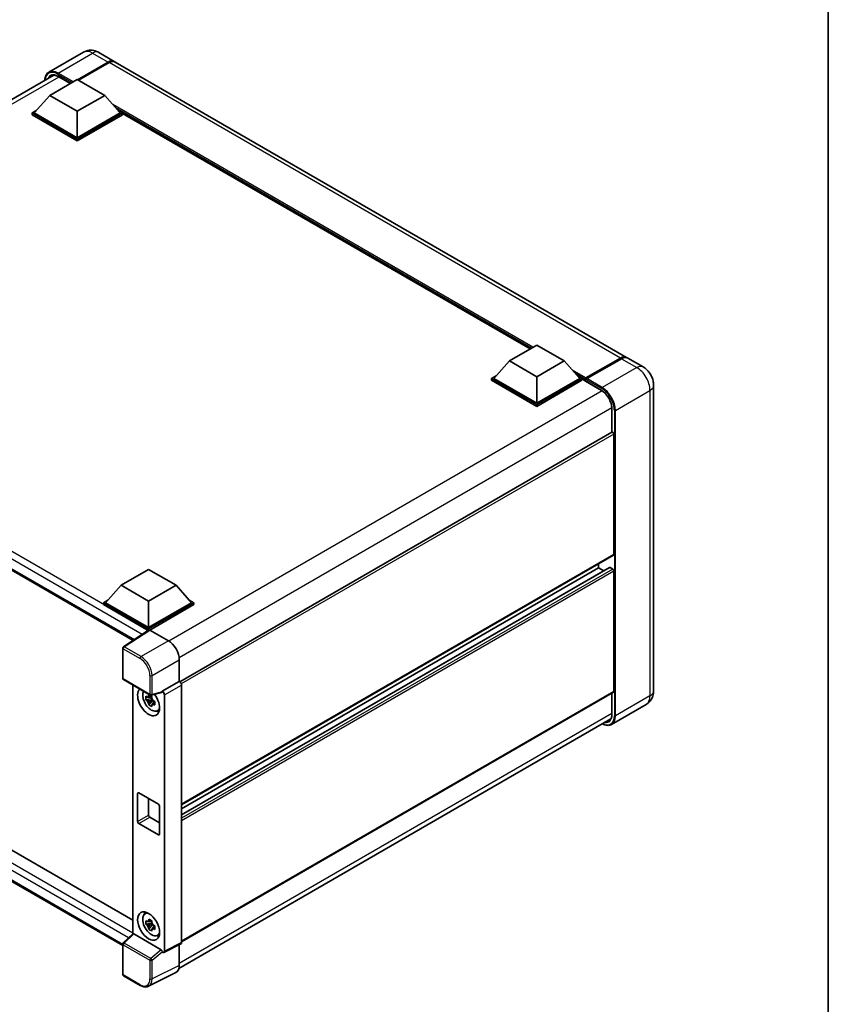
# Model space of a CAD drawing. Units: millimetres. Extents: x 0 to 7890, y 0 to 984.
# Drawn here: x 950 to 1173, y 183 to 455 of the extents above; entities that cross this region are included whole.
import ezdxf

# ---------------------------------------------------------------- set-up
doc = ezdxf.new("R2010")
doc.units = ezdxf.units.MM
doc.header["$LTSCALE"] = 3
for name, color, linetype, lineweight in [('Border (ISO)', 7, 'Continuous', 35), ('Visible (ISO)', 7, 'Continuous', 35), ('Visible Narrow (ISO)', 7, 'Continuous', 25)]:
    doc.layers.add(name, color=color, linetype=linetype, lineweight=lineweight)

# ---------------------------------------------------------------- blocks, each defined once
blk = doc.blocks.new('図面枠 tk図枠')
at = {"layer": 'Border (ISO)'}
blk.add_line((405.5, 289), (405.5, 8), dxfattribs=at)

msp = doc.modelspace()

# ---------------------------------------------------------------- linework, layer by layer
at = {"layer": 'Visible (ISO)'}
for p, q in [((967.2257, 445.8535), (957.6797, 440.3421)), ((971.5114, 445.7686), (975.754, 443.3191)), ((965.5848, 438.2678), (974.0397, 443.1493)), ((965.706, 438.1978), (974.0397, 443.0093)), ((974.3428, 442.9743), (965.8878, 438.0928)), ((1117.2764, 361.6111), (976.0571, 443.1441)), ((839.621, 370.5213), (959.0925, 439.4982)), ((957.9783, 433.9112), (965.5545, 438.2853)), ((960.2955, 439.1145), (963.6431, 437.1818)), ((965.5545, 438.2853), (973.1306, 433.9112)), ((957.9783, 433.9112), (953.6751, 429.0822)), ((965.5545, 429.5371), (957.9783, 433.9112)), ((973.1306, 433.9112), (965.5545, 429.5371)), ((973.1306, 433.9112), (977.4339, 429.0822)), ((953.069, 429.0822), (954.3173, 429.803)), ((965.5545, 429.5371), (965.5545, 422.2236)), ((976.7916, 429.803), (978.04, 429.0822)), ((953.069, 428.5923), (953.069, 429.0822)), ((965.5545, 421.8737), (953.069, 429.0822)), ((965.5545, 421.3838), (953.069, 428.5923)), ((965.5545, 422.2236), (953.6751, 429.0822)), ((977.4339, 429.0822), (965.5545, 422.2236)), ((978.04, 429.0822), (965.5545, 421.8737)), ((978.04, 428.5923), (965.5545, 421.3838)), ((978.04, 428.5923), (978.04, 429.0822)), ((1090.6475, 363.9583), (978.04, 428.9723)), ((965.5545, 421.3838), (965.5545, 421.8737)), ((1084.8939, 360.6365), (1092.47, 365.0106)), ((1092.47, 365.0106), (1100.0462, 360.6365)), ((845.3601, 361.815), (980.9748, 283.5178)), ((1106.0465, 355.9475), (1115.5621, 361.4413)), ((1121.8221, 358.9867), (1117.5795, 361.4362)), ((1084.8939, 360.6365), (1080.5906, 355.8075)), ((1092.47, 356.2624), (1084.8939, 360.6365)), ((1100.0462, 360.6365), (1092.47, 356.2624)), ((1100.0462, 360.6365), (1104.3494, 355.8075)), ((1105.909, 355.6256), (1115.6065, 361.2245)), ((1115.8652, 361.2663), (1106.3192, 355.755)), ((1079.9845, 355.8075), (1081.2329, 356.5282)), ((1092.47, 356.2624), (1092.47, 348.9489)), ((1103.7072, 356.5282), (1104.9555, 355.8075)), ((1079.9845, 355.3176), (1079.9845, 355.8075)), ((1092.47, 348.599), (1079.9845, 355.8075)), ((1092.47, 348.1091), (1079.9845, 355.3176)), ((1092.47, 348.9489), (1080.5906, 355.8075)), ((1104.3494, 355.8075), (1092.47, 348.9489)), ((1104.9555, 355.8075), (1092.47, 348.599)), ((1104.9555, 355.3176), (1092.47, 348.1091)), ((1104.9555, 355.3176), (1104.9555, 355.8075)), ((1105.8647, 355.1726), (1104.9555, 355.6975)), ((1105.8647, 355.3176), (1105.8647, 355.6325)), ((1105.8647, 355.1426), (1105.8647, 355.5275)), ((1105.909, 355.0445), (1110.3032, 352.5076)), ((1106.1708, 355.5293), (1106.0192, 355.6168)), ((1124.7486, 353.9179), (1124.7486, 269.5854)), ((1092.47, 348.1091), (1092.47, 348.599)), ((1113.2265, 347.4442), (1113.2265, 340.9918)), ((1113.2265, 340.9918), (993.8947, 272.0955)), ((1113.7438, 307.2026), (1113.7438, 340.4457)), ((1113.6551, 307.0064), (994.3438, 238.122)), ((1109.5012, 303.5284), (1109.5012, 304.6082)), ((977.6763, 298.7344), (985.2524, 303.1085)), ((985.2524, 303.1085), (992.8286, 298.7344)), ((1112.5849, 303.6111), (994.3438, 235.3446)), ((1109.5012, 303.5284), (994.3438, 237.0422)), ((1110.9714, 302.6795), (1109.5012, 303.5284)), ((1113.4408, 303.1784), (1112.7135, 303.5984)), ((1113.7438, 269.4105), (1113.7438, 302.6536)), ((977.6763, 298.7344), (973.373, 293.9054)), ((985.2524, 294.3603), (977.6763, 298.7344)), ((992.8286, 298.7344), (985.2524, 294.3603)), ((992.8286, 298.7344), (997.1318, 293.9054)), ((972.767, 293.9054), (974.0153, 294.6261)), ((972.767, 293.4155), (972.767, 293.9054)), ((985.2524, 286.6969), (972.767, 293.9054)), ((985.2524, 287.0468), (973.373, 293.9054)), ((985.2524, 294.3603), (985.2524, 287.0468)), ((997.1318, 293.9054), (985.2524, 287.0468)), ((997.7379, 293.9054), (985.2524, 286.6969)), ((996.4896, 294.6261), (997.7379, 293.9054)), ((997.7379, 293.4155), (997.7379, 293.9054)), ((985.141, 286.2713), (972.767, 293.4155)), ((997.7379, 293.4155), (985.5555, 286.3819)), ((985.3338, 286.3988), (978.3003, 281.7502)), ((985.141, 286.2713), (985.1009, 286.2945)), ((985.1009, 286.2449), (985.1009, 286.2945)), ((985.2524, 286.345), (985.2524, 286.6969)), ((985.5553, 286.3821), (990.7091, 283.4065)), ((849.0334, 282.4453), (980.8655, 206.332)), ((978.108, 273.0563), (978.108, 281.3927)), ((993.7377, 278.1608), (993.7377, 272.2099)), ((978.108, 199.2659), (845.3601, 275.9079)), ((978.3223, 272.6851), (985.6931, 268.4296)), ((993.7377, 272.2099), (989.0333, 269.4938)), ((993.7377, 272.2099), (993.7381, 272.2097)), ((980.8655, 271.2168), (980.8655, 202.4247)), ((988.9048, 269.1156), (986.0123, 268.3852)), ((989.0333, 269.3353), (989.0333, 269.4938)), ((989.0333, 269.4938), (989.0337, 269.4936)), ((994.3438, 271.1605), (994.3438, 200.1245)), ((1113.6551, 269.2143), (994.3438, 200.3299)), ((986.1454, 267.4346), (984.518, 267.0926)), ((985.3022, 265.7342), (986.4121, 266.9726)), ((986.084, 268.0943), (985.6514, 267.8445)), ((985.6514, 266.8414), (986.3424, 267.2403)), ((986.1454, 267.8743), (986.1454, 268.0608)), ((986.1454, 267.4346), (986.1454, 267.5286)), ((986.2645, 267.3658), (986.1454, 267.4346)), ((986.4121, 266.9726), (986.4121, 267.1102)), ((986.4121, 266.9726), (986.4935, 266.9256)), ((986.9527, 266.5896), (986.5201, 266.3398)), ((986.7929, 266.7527), (986.9544, 266.6595)), ((989.6394, 268.4444), (989.6394, 197.775)), ((1113.2265, 268.9669), (1113.2265, 263.1118)), ((987.6458, 264.0402), (988.2406, 264.3035)), ((1122.6792, 265.8315), (1113.1333, 260.3201)), ((993.6373, 192.9886), (1112.9573, 261.8781)), ((982.222, 233.543), (982.222, 241.2413)), ((982.525, 241.4163), (987.9799, 238.267)), ((985.2524, 239.8416), (985.2524, 235.2926)), ((988.2829, 237.7421), (988.2829, 230.0437)), ((985.5555, 234.7677), (988.2829, 233.193)), ((987.9799, 229.8687), (982.525, 233.0181)), ((984.2227, 208.0321), (984.7481, 208.4156)), ((986.1454, 205.4975), (984.518, 205.1555)), ((985.3022, 203.7971), (986.4121, 205.0355)), ((986.084, 206.1572), (985.6514, 205.9074)), ((985.6514, 204.9043), (986.3424, 205.3032)), ((986.1454, 205.9372), (986.1454, 206.1237)), ((986.1454, 205.4975), (986.1454, 205.5915)), ((986.2645, 205.4287), (986.1454, 205.4975)), ((986.4121, 205.0355), (986.4121, 205.1731)), ((986.4121, 205.0355), (986.4935, 204.9885)), ((986.9527, 204.6525), (986.5201, 204.4027)), ((986.7929, 204.8156), (986.9544, 204.7224)), ((978.2454, 199.9994), (980.9305, 202.4849)), ((988.7327, 198.1156), (981.1661, 202.4842)), ((987.6458, 202.1031), (988.2406, 202.3664)), ((978.108, 191.3485), (978.108, 199.6849)), ((994.1512, 199.7241), (989.4468, 197.3746)), ((993.7377, 199.5176), (993.7377, 193.8241)), ((989.0333, 197.4255), (989.0333, 197.5839)), ((989.0337, 197.4253), (989.0333, 197.4255)), ((982.9674, 188.2955), (978.3223, 190.9774)), ((992.7749, 191.8221), (985.2323, 188.0552))]:
    msp.add_line(p, q, dxfattribs=at)
for centre, start, end in [((978.5366, 281.3927), 123.461292, 180), ((978.5366, 273.0563), 180, 240), ((985.9074, 268.8007), 240, 284.173003), ((978.5366, 199.6849), 132.789481, 180), ((978.5366, 191.3485), 180, 240)]:
    msp.add_arc(centre, 0.4286, start, end, dxfattribs=at)
for centre, major_axis, ratio, start_param, end_param in [((974.0397, 440.3499), (1.7143, 2.9692), 0.57735027, 6.19468146, 7.06858347), ((974.0397, 440.3499), (1.6286, 2.8208), 0.57735027, 0.1985475, 0.78539816), ((974.3428, 440.1749), (1.7143, 2.9692), 0.57735027, 0, 0.78539816), ((1115.5621, 358.6419), (1.7143, 2.9692), 0.57735027, 6.19468146, 7.06858347), ((1115.8652, 358.4669), (1.7143, 2.9692), 0.57735027, 0, 0.78539816), ((1106.0465, 355.7375), (0.1286, 0.2227), 0.57735027, 0.78539816, 2.35619449), ((1106.0162, 355.4401), (-0.1071, 0.1856), 0.57735027, 6.14128825, 7.06858347), ((1106.0162, 355.2301), (-0.1071, -0.1856), 0.57735027, 5.49778714, 6.28318531), ((1106.3192, 355.58), (-0.1071, -0.1856), 0.57735027, 3.92699082, 5.29642922), ((1113.4408, 340.6206), (-0.2143, 0.3712), 0.57735027, 3.92699082, 6.28318531), ((1113.4408, 307.3776), (0.2143, -0.3712), 0.57735027, 0, 0.78539816), ((1112.7135, 303.3884), (-0.1286, 0.2227), 0.57735027, 5.49778714, 6.28318531), ((1113.4408, 302.8285), (-0.2143, 0.3712), 0.57735027, 3.92699082, 5.49778714), ((985.1009, 285.2447), (0.6429, 1.1135), 0.57735027, 0.78539816, 1.17435442), ((985.5557, 286.0317), (-0.2145, 0.3716), 0.5766475, 5.49839613, 6.31804944), ((990.7054, 279.9072), (-2.1429, 3.7115), 0.5780539, 3.9275998, 5.49717816), ((993.7374, 271.5098), (-0.4286, 0.7423), 0.5780539, 3.9275998, 5.49717816), ((985.2524, 266.6111), (2.1429, -3.7115), 0.57735027, 3.29297256, 8.06771222), ((986.0404, 267.066), (-1.7148, 2.9702), 0.57735027, 0.35706869, 3.53279276), ((988.7301, 269.5135), (-0.2087, 0.3847), 0.5718249, 2.9967698, 3.95327169), ((989.0329, 268.7937), (0.4286, -0.7423), 0.5780539, 0.78600715, 2.3555855), ((1113.4408, 269.5854), (0.2143, -0.3712), 0.57735027, 0, 0.78539816), ((985.6715, 266.853), (-0.6709, 1.1621), 0.57735027, 5.97330265, 6.59306797), ((985.6715, 266.853), (-0.6709, 1.1621), 0.57735027, 1.26091366, 1.88067899), ((985.6715, 266.853), (0.6709, -1.1621), 0.57735027, 1.26091366, 1.88067899), ((985.6715, 266.853), (0.6709, -1.1621), 0.57735027, 5.97330265, 6.59306797), ((987.0707, 267.6608), (2.1429, -3.7115), 0.57735027, 5.62163033, 5.84503628), ((982.525, 241.0664), (-0.2143, 0.3712), 0.57735027, 5.49778714, 7.06858347), ((987.9799, 237.917), (0.2143, -0.3712), 0.57735027, 0.78539816, 2.35619449), ((985.5555, 235.1176), (0.2143, -0.3712), 0.57735027, 3.92699082, 5.49778714), ((982.525, 233.368), (-0.2143, 0.3712), 0.57735027, 0.78539816, 2.35619449), ((987.9799, 230.2186), (0.2143, -0.3712), 0.57735027, 5.49778714, 7.06858347), ((986.0404, 205.1289), (-1.7148, 2.9702), 0.57735027, 5.8919852, 9.81597807), ((987.0707, 205.7237), (2.1429, -3.7115), 0.57735027, 3.57974168, 3.80314763), ((985.6715, 204.9159), (-0.6709, 1.1621), 0.57735027, 5.97330265, 6.59306797), ((985.6715, 204.9159), (-0.6709, 1.1621), 0.57735027, 1.26091366, 1.88067899), ((985.6715, 204.9159), (0.6709, -1.1621), 0.57735027, 1.26091366, 1.88067899), ((985.6715, 204.9159), (0.6709, -1.1621), 0.57735027, 5.97330265, 6.59306797), ((981.1687, 202.1214), (0.2087, -0.3847), 0.5718249, 2.39113693, 3.28641551), ((987.0707, 205.7237), (2.1429, -3.7115), 0.57735027, 5.62163033, 5.84503628), ((993.7374, 200.4755), (0.4291, -0.7432), 0.5766475, 6.24832118, 7.06797448), ((988.7301, 197.7559), (0.2066, -0.3816), 0.58179756, 0.82141755, 2.38355232), ((989.0329, 198.126), (0.4291, -0.7432), 0.5766475, 5.49839613, 7.06797448), ((990.7054, 195.5791), (2.1455, -3.7161), 0.5766475, 6.24832118, 7.06797448)]:
    msp.add_ellipse(centre, major_axis=major_axis, ratio=ratio, start_param=start_param, end_param=end_param, dxfattribs=at)
msp.add_ellipse((985.2524, 204.674), major_axis=(-2.1429, 3.7115), ratio=0.57735027, dxfattribs=at)
for points, knots in [([(971.5114, 445.7686), (971.3133, 445.883), (971.0993, 445.9888), (970.6318, 446.1732), (970.3781, 446.2519), (969.8257, 446.3635), (969.5267, 446.3964), (968.8915, 446.3894), (968.5551, 446.3488), (967.8788, 446.1719), (967.5398, 446.0349), (967.2257, 445.8535)], [3.141592654, 3.141592654, 3.141592654, 3.141592654, 3.298672286, 3.298672286, 3.455751919, 3.455751919, 3.612831552, 3.612831552, 3.769911184, 3.769911184, 3.926990817, 3.926990817, 3.926990817, 3.926990817]), ([(956.5537, 438.0324), (956.5585, 438.206), (956.5729, 438.3745), (956.6273, 438.7397), (956.6728, 438.9328), (956.7944, 439.2946), (956.8704, 439.4632), (957.0528, 439.7711), (957.159, 439.9104), (957.3996, 440.1538), (957.5339, 440.2579), (957.6797, 440.3421)], [1.602386081, 1.602386081, 1.602386081, 1.602386081, 1.727875959, 1.727875959, 1.884955592, 1.884955592, 2.042035225, 2.042035225, 2.199114858, 2.199114858, 2.35619449, 2.35619449, 2.35619449, 2.35619449]), ([(958.367, 439.3268), (958.4623, 439.3818), (958.5652, 439.424), (958.7861, 439.4818), (958.9042, 439.4974), (959.1543, 439.5001), (959.2863, 439.4872), (959.5612, 439.4317), (959.704, 439.389), (959.996, 439.2738), (960.1453, 439.2013), (960.2955, 439.1145)], [2.35619449, 2.35619449, 2.35619449, 2.35619449, 2.513274123, 2.513274123, 2.670353756, 2.670353756, 2.827433388, 2.827433388, 2.984513021, 2.984513021, 3.141592654, 3.141592654, 3.141592654, 3.141592654]), ([(1115.6065, 361.2245), (1115.7276, 361.2944), (1115.8496, 361.3539), (1116.0936, 361.4501), (1116.2154, 361.4868), (1116.3944, 361.523), (1116.4524, 361.5319), (1116.51, 361.5378)], [1.570796327, 1.570796327, 1.570796327, 1.570796327, 1.727875959, 1.727875959, 1.884955592, 1.884955592, 1.96090463, 1.96090463, 1.96090463, 1.96090463]), ([(1124.7486, 353.9179), (1124.7486, 354.3754), (1124.6888, 354.7957), (1124.4972, 355.5869), (1124.3644, 355.958), (1124.0386, 356.664), (1123.8453, 356.9987), (1123.3969, 357.6339), (1123.1419, 357.9345), (1122.5524, 358.496), (1122.2183, 358.7579), (1121.8221, 358.9867)], [4.71238898, 4.71238898, 4.71238898, 4.71238898, 5.02654825, 5.02654825, 5.34070751, 5.34070751, 5.65486678, 5.65486678, 5.96902604, 5.96902604, 6.28318531, 6.28318531, 6.28318531, 6.28318531]), ([(1105.9253, 355.6325), (1105.9333, 355.6348), (1105.9423, 355.6361), (1105.9734, 355.6361), (1105.9975, 355.6293), (1106.0192, 355.6168)], [0.0412271589, 0.0412271589, 0.0412271589, 0.0412271589, 0.0460164086, 0.0460164086, 0.0567710401, 0.0567710401, 0.0567710401, 0.0567710401]), ([(1110.3032, 352.5076), (1110.6008, 352.3358), (1110.9021, 352.1077), (1111.48, 351.5595), (1111.7564, 351.2391), (1112.2545, 350.5378), (1112.476, 350.1568), (1112.8401, 349.3745), (1112.9826, 348.9733), (1113.1745, 348.1943), (1113.2241, 347.8164), (1113.2265, 347.4613), (1113.2265, 347.4527), (1113.2265, 347.4442)], [0, 0, 0, 0, 0.31107929, 0.31107929, 0.6234698, 0.6234698, 0.93705488, 0.93705488, 1.25066041, 1.25066041, 1.56309811, 1.56309811, 1.57079633, 1.57079633, 1.57079633, 1.57079633]), ([(1122.6792, 265.8315), (1122.9934, 266.0128), (1123.2816, 266.2379), (1123.7729, 266.7351), (1123.9762, 267.0061), (1124.2999, 267.5527), (1124.421, 267.8282), (1124.6004, 268.3623), (1124.6592, 268.6214), (1124.7332, 269.1185), (1124.7486, 269.3567), (1124.7486, 269.5854)], [3.926990817, 3.926990817, 3.926990817, 3.926990817, 4.08407045, 4.08407045, 4.241150082, 4.241150082, 4.398229715, 4.398229715, 4.555309348, 4.555309348, 4.71238898, 4.71238898, 4.71238898, 4.71238898]), ([(984.518, 267.0926), (984.504, 267.2624), (984.4975, 267.4315), (984.4975, 267.7483), (984.504, 267.9201), (984.518, 268.0957)], [4.331071921, 4.331071921, 4.331071921, 4.331071921, 4.398975087, 4.398975087, 4.466878254, 4.466878254, 4.466878254, 4.466878254]), ([(984.518, 268.0957), (984.5939, 268.0307), (984.6712, 267.9666), (984.7756, 267.8828), (984.8017, 267.8621), (984.8279, 267.8416)], [4.4863158772, 4.4863158772, 4.4863158772, 4.4863158772, 4.5307133937, 4.5307133937, 4.5453911286, 4.5453911286, 4.5453911286, 4.5453911286]), ([(984.8279, 266.8385), (984.8017, 266.859), (984.7756, 266.8797), (984.6712, 266.9635), (984.5939, 267.0275), (984.518, 267.0926)], [4.8174915459, 4.8174915459, 4.8174915459, 4.8174915459, 4.8321692807, 4.8321692807, 4.8765667973, 4.8765667973, 4.8765667973, 4.8765667973]), ([(985.2371, 268.0778), (985.2418, 268.1162), (985.2467, 268.1548), (985.267, 268.3106), (985.2838, 268.429), (985.3022, 268.5485)], [4.8174915459, 4.8174915459, 4.8174915459, 4.8174915459, 4.8321692807, 4.8321692807, 4.8765667973, 4.8765667973, 4.8765667973, 4.8765667973]), ([(985.3022, 268.5485), (985.4423, 268.4618), (985.5855, 268.3764), (985.8598, 268.218), (986.0119, 268.133), (986.171, 268.047)], [4.331071921, 4.331071921, 4.331071921, 4.331071921, 4.398975087, 4.398975087, 4.466878254, 4.466878254, 4.466878254, 4.466878254]), ([(986.171, 268.047), (986.1526, 267.9275), (986.1357, 267.809), (986.1154, 267.6532), (986.1105, 267.6147), (986.1058, 267.5763)], [4.4863158772, 4.4863158772, 4.4863158772, 4.4863158772, 4.5307133937, 4.5307133937, 4.5453911286, 4.5453911286, 4.5453911286, 4.5453911286]), ([(986.515, 266.8675), (986.5506, 266.8524), (986.5865, 266.8373), (986.7315, 266.777), (986.8425, 266.7324), (986.9552, 266.6886)], [4.8174915459, 4.8174915459, 4.8174915459, 4.8174915459, 4.8321692807, 4.8321692807, 4.8765667973, 4.8765667973, 4.8765667973, 4.8765667973]), ([(986.9552, 266.6886), (986.9502, 266.5078), (986.9478, 266.3336), (986.9478, 266.0168), (986.9502, 265.8501), (986.9552, 265.6854)], [4.331071921, 4.331071921, 4.331071921, 4.331071921, 4.398975087, 4.398975087, 4.466878254, 4.466878254, 4.466878254, 4.466878254]), ([(985.3022, 265.7342), (985.2838, 265.8325), (985.267, 265.9315), (985.2467, 266.0638), (985.2418, 266.0967), (985.2371, 266.1297)], [4.4863158772, 4.4863158772, 4.4863158772, 4.4863158772, 4.5307133937, 4.5307133937, 4.5453911286, 4.5453911286, 4.5453911286, 4.5453911286]), ([(986.171, 265.2326), (986.0119, 265.3084), (985.8598, 265.3887), (985.5855, 265.5471), (985.4423, 265.6372), (985.3022, 265.7342)], [4.331071921, 4.331071921, 4.331071921, 4.331071921, 4.398975087, 4.398975087, 4.466878254, 4.466878254, 4.466878254, 4.466878254]), ([(986.1058, 265.6282), (986.1105, 265.5952), (986.1154, 265.5622), (986.1357, 265.4299), (986.1526, 265.3309), (986.171, 265.2326)], [4.8174915459, 4.8174915459, 4.8174915459, 4.8174915459, 4.8321692807, 4.8321692807, 4.8765667973, 4.8765667973, 4.8765667973, 4.8765667973]), ([(986.9552, 265.6854), (986.8425, 265.7293), (986.7315, 265.7739), (986.5865, 265.8342), (986.5506, 265.8493), (986.515, 265.8644)], [4.4863158772, 4.4863158772, 4.4863158772, 4.4863158772, 4.5307133937, 4.5307133937, 4.5453911286, 4.5453911286, 4.5453911286, 4.5453911286]), ([(1113.2265, 263.1118), (1113.2265, 262.9383), (1113.2147, 262.7728), (1113.1684, 262.4622), (1113.134, 262.3172), (1113.0447, 262.0514), (1112.9898, 261.9307), (1112.8624, 261.7154), (1112.7899, 261.6209), (1112.6294, 261.4585), (1112.5414, 261.3905), (1112.4461, 261.3355)], [1.570796327, 1.570796327, 1.570796327, 1.570796327, 1.727875959, 1.727875959, 1.884955592, 1.884955592, 2.042035225, 2.042035225, 2.199114858, 2.199114858, 2.35619449, 2.35619449, 2.35619449, 2.35619449]), ([(1113.1333, 260.3201), (1112.9874, 260.2359), (1112.8301, 260.1717), (1112.499, 260.085), (1112.3253, 260.0626), (1111.9675, 260.0587), (1111.7834, 260.0771), (1111.4093, 260.1528), (1111.2193, 260.2099), (1110.8759, 260.3454), (1110.7228, 260.4171), (1110.57, 260.4998)], [2.35619449, 2.35619449, 2.35619449, 2.35619449, 2.513274123, 2.513274123, 2.670353756, 2.670353756, 2.827433388, 2.827433388, 2.984513021, 2.984513021, 3.110002899, 3.110002899, 3.110002899, 3.110002899]), ([(985.2371, 206.1407), (985.2418, 206.1791), (985.2467, 206.2177), (985.267, 206.3735), (985.2838, 206.4919), (985.3022, 206.6114)], [4.8174915459, 4.8174915459, 4.8174915459, 4.8174915459, 4.8321692807, 4.8321692807, 4.8765667973, 4.8765667973, 4.8765667973, 4.8765667973]), ([(985.3022, 206.6114), (985.4423, 206.5247), (985.5855, 206.4393), (985.8598, 206.2809), (986.0119, 206.1959), (986.171, 206.1099)], [4.331071921, 4.331071921, 4.331071921, 4.331071921, 4.398975087, 4.398975087, 4.466878254, 4.466878254, 4.466878254, 4.466878254]), ([(984.518, 205.1555), (984.504, 205.3253), (984.4975, 205.4944), (984.4975, 205.8112), (984.504, 205.983), (984.518, 206.1586)], [4.331071921, 4.331071921, 4.331071921, 4.331071921, 4.398975087, 4.398975087, 4.466878254, 4.466878254, 4.466878254, 4.466878254]), ([(984.518, 206.1586), (984.5939, 206.0936), (984.6712, 206.0295), (984.7756, 205.9457), (984.8017, 205.925), (984.8279, 205.9045)], [4.4863158772, 4.4863158772, 4.4863158772, 4.4863158772, 4.5307133937, 4.5307133937, 4.5453911286, 4.5453911286, 4.5453911286, 4.5453911286]), ([(984.8279, 204.9014), (984.8017, 204.9219), (984.7756, 204.9426), (984.6712, 205.0264), (984.5939, 205.0905), (984.518, 205.1555)], [4.8174915459, 4.8174915459, 4.8174915459, 4.8174915459, 4.8321692807, 4.8321692807, 4.8765667973, 4.8765667973, 4.8765667973, 4.8765667973]), ([(985.3022, 203.7971), (985.2838, 203.8954), (985.267, 203.9944), (985.2467, 204.1267), (985.2418, 204.1596), (985.2371, 204.1926)], [4.4863158772, 4.4863158772, 4.4863158772, 4.4863158772, 4.5307133937, 4.5307133937, 4.5453911286, 4.5453911286, 4.5453911286, 4.5453911286]), ([(986.171, 206.1099), (986.1526, 205.9904), (986.1357, 205.8719), (986.1154, 205.7161), (986.1105, 205.6776), (986.1058, 205.6392)], [4.4863158772, 4.4863158772, 4.4863158772, 4.4863158772, 4.5307133937, 4.5307133937, 4.5453911286, 4.5453911286, 4.5453911286, 4.5453911286]), ([(986.515, 204.9304), (986.5506, 204.9153), (986.5865, 204.9002), (986.7315, 204.8399), (986.8425, 204.7953), (986.9552, 204.7515)], [4.8174915459, 4.8174915459, 4.8174915459, 4.8174915459, 4.8321692807, 4.8321692807, 4.8765667973, 4.8765667973, 4.8765667973, 4.8765667973]), ([(986.9552, 203.7483), (986.8425, 203.7922), (986.7315, 203.8368), (986.5865, 203.8971), (986.5506, 203.9122), (986.515, 203.9273)], [4.4863158772, 4.4863158772, 4.4863158772, 4.4863158772, 4.5307133937, 4.5307133937, 4.5453911286, 4.5453911286, 4.5453911286, 4.5453911286]), ([(986.9552, 204.7515), (986.9502, 204.5707), (986.9478, 204.3965), (986.9478, 204.0797), (986.9502, 203.913), (986.9552, 203.7483)], [4.331071921, 4.331071921, 4.331071921, 4.331071921, 4.398975087, 4.398975087, 4.466878254, 4.466878254, 4.466878254, 4.466878254]), ([(986.171, 203.2955), (986.0119, 203.3713), (985.8598, 203.4516), (985.5855, 203.61), (985.4423, 203.7001), (985.3022, 203.7971)], [4.331071921, 4.331071921, 4.331071921, 4.331071921, 4.398975087, 4.398975087, 4.466878254, 4.466878254, 4.466878254, 4.466878254]), ([(986.1058, 203.6911), (986.1105, 203.6581), (986.1154, 203.6251), (986.1357, 203.4928), (986.1526, 203.3938), (986.171, 203.2955)], [4.8174915459, 4.8174915459, 4.8174915459, 4.8174915459, 4.8321692807, 4.8321692807, 4.8765667973, 4.8765667973, 4.8765667973, 4.8765667973]), ([(985.2323, 188.0552), (985.0995, 187.9888), (984.9578, 187.9398), (984.6647, 187.8773), (984.5133, 187.8638), (984.2067, 187.8697), (984.0514, 187.8891), (983.7403, 187.9576), (983.5844, 188.0066), (983.2742, 188.1316), (983.1199, 188.2075), (982.9674, 188.2955)], [0.03486413, 0.03486413, 0.03486413, 0.03486413, 0.184849139, 0.184849139, 0.334834148, 0.334834148, 0.484819157, 0.484819157, 0.634804167, 0.634804167, 0.784789176, 0.784789176, 0.784789176, 0.784789176])]:
    msp.add_open_spline(points, degree=3, knots=knots, dxfattribs=at)
for points, weights in [([(985.6514, 267.8445), (985.3498, 267.8561), (984.8279, 267.8416)], [1.35956394726, 1.22656475141, 1.03074466748]), ([(984.8279, 266.8385), (985.3498, 266.8529), (985.6514, 266.8414)], [1.03074466748, 1.22656475141, 1.35956394726]), ([(985.2371, 268.0778), (985.5106, 267.9489), (985.6514, 267.8445)], [1.03074466748, 1.22656475141, 1.35956394726]), ([(985.6514, 266.8414), (985.5106, 266.5744), (985.2371, 266.1297)], [1.35956394726, 1.22656475141, 1.03074466748]), ([(986.1058, 265.6282), (986.3793, 266.0728), (986.5201, 266.3398)], [1.03074466748, 1.22656475141, 1.35956394726]), ([(986.5201, 266.3398), (986.5401, 266.1657), (986.515, 265.8644)], [1.35956394726, 1.22656475141, 1.03074466748]), ([(985.6514, 205.9074), (985.3498, 205.919), (984.8279, 205.9045)], [1.35956394726, 1.22656475141, 1.03074466748]), ([(984.8279, 204.9014), (985.3498, 204.9158), (985.6514, 204.9043)], [1.03074466748, 1.22656475141, 1.35956394726]), ([(985.2371, 206.1407), (985.5106, 206.0118), (985.6514, 205.9074)], [1.03074466748, 1.22656475141, 1.35956394726]), ([(985.6514, 204.9043), (985.5106, 204.6373), (985.2371, 204.1926)], [1.35956394726, 1.22656475141, 1.03074466748]), ([(986.1058, 203.6911), (986.3793, 204.1358), (986.5201, 204.4027)], [1.03074466748, 1.22656475141, 1.35956394726]), ([(986.5201, 204.4027), (986.5401, 204.2286), (986.515, 203.9273)], [1.35956394726, 1.22656475141, 1.03074466748])]:
    msp.add_rational_spline(points, weights, degree=2, dxfattribs=at)
at = {"layer": 'Visible Narrow (ISO)'}
for p, q in [((960.2512, 440.0874), (969.7971, 445.5988)), ((969.7971, 445.5988), (974.0397, 443.1493)), ((974.1913, 442.9218), (974.0397, 443.0093)), ((1115.5621, 361.4413), (974.3428, 442.9743)), ((974.1913, 442.9218), (965.8575, 438.1103)), ((960.4914, 439.0014), (840.8511, 369.927)), ((960.0996, 439.825), (964.1605, 437.4805)), ((964.4635, 437.6554), (960.2512, 440.0874)), ((963.7059, 437.218), (960.2512, 439.2126)), ((1091.4094, 364.3982), (975.3786, 431.3886)), ((1091.0457, 364.1882), (976.1493, 430.5237)), ((1090.773, 364.0308), (976.7274, 429.875)), ((983.4454, 285.1507), (845.0938, 365.0281)), ((985.1009, 286.2945), (846.0029, 366.6027)), ((845.0938, 362.4036), (981.3259, 283.7499)), ((1106.0192, 355.6168), (1115.7136, 361.2139)), ((1120.1078, 358.8169), (1110.5619, 353.3055)), ((1115.7136, 361.2139), (1115.7439, 361.1964)), ((1115.8652, 361.2663), (1120.1078, 358.8169)), ((1106.0465, 355.9475), (1102.2941, 358.1139)), ((1105.8647, 355.6325), (1103.0649, 357.249)), ((1105.8647, 355.3176), (1103.6429, 356.6003)), ((1110.2588, 352.6057), (1105.8647, 355.1426)), ((1105.9253, 355.6325), (1110.4103, 353.0431)), ((1110.5619, 353.3055), (1106.3192, 355.755)), ((1110.4928, 352.3908), (990.8553, 283.318)), ((1114.1984, 347.0068), (1123.7444, 352.5182)), ((1123.7444, 352.5182), (1123.7444, 268.1857)), ((1113.2203, 347.6668), (993.7081, 278.6664)), ((1113.2893, 341.0112), (1113.2893, 347.3567)), ((1113.8954, 347.0068), (1113.8954, 262.6744)), ((1114.1984, 262.6744), (1114.1984, 347.0068)), ((1113.7438, 340.4457), (994.2903, 271.4791)), ((1113.7438, 307.2026), (994.3438, 238.267)), ((1112.7135, 303.5984), (994.3438, 235.2576)), ((1113.4408, 303.1784), (994.3438, 234.4178)), ((1113.7438, 302.6536), (994.3438, 233.7179)), ((978.526, 281.7363), (985.5553, 286.3821)), ((990.7091, 283.4065), (983.1711, 279.0544)), ((846.0029, 280.6956), (980.8655, 202.8327)), ((978.2335, 281.2177), (982.8786, 278.5358)), ((978.2335, 272.8813), (978.2335, 281.2177)), ((983.1711, 279.0544), (978.526, 281.7363)), ((979.74, 201.3829), (845.0938, 279.121)), ((986.1997, 273.8087), (993.7377, 278.1608)), ((845.0938, 276.4965), (978.1083, 199.7006)), ((985.6044, 268.6257), (978.2335, 272.8813)), ((985.6044, 273.8147), (985.6044, 268.6257)), ((986.1997, 268.6197), (986.1997, 273.8087)), ((993.7381, 272.2097), (989.0337, 269.4936)), ((989.0333, 269.3353), (986.1997, 268.6197)), ((989.6394, 268.4444), (994.3438, 271.1605)), ((1113.7438, 269.4105), (994.3438, 200.4748)), ((1113.2893, 263.0243), (1113.2893, 269.0031)), ((1123.7444, 268.1857), (1114.1984, 262.6744)), ((1113.2265, 263.338), (993.7377, 194.3511)), ((982.222, 241.2413), (982.525, 241.4163)), ((982.222, 233.543), (985.2524, 235.2926)), ((982.525, 233.0181), (985.5555, 234.7677)), ((987.9799, 229.8687), (988.2829, 230.0437)), ((978.4613, 199.9805), (981.1661, 202.4842)), ((978.2335, 191.1736), (978.2335, 199.5099)), ((978.2335, 199.5099), (985.6044, 195.2544)), ((985.8322, 195.7249), (978.4613, 199.9805)), ((994.3438, 200.1245), (989.6394, 197.775)), ((988.7327, 198.1156), (985.8322, 195.7249)), ((986.1997, 195.2484), (989.0333, 197.5839)), ((985.6044, 195.2544), (985.6044, 190.0654)), ((986.1997, 190.0594), (986.1997, 195.2484)), ((993.7377, 193.8241), (986.1997, 190.0594)), ((982.8786, 188.4917), (978.2335, 191.1736))]:
    msp.add_line(p, q, dxfattribs=at)
for centre, major_axis, ratio, start_param, end_param in [((969.7971, 441.3997), (-2.5714, 4.4538), 0.57735027, 5.49778714, 6.28318531), ((969.7971, 442.7994), (1.7143, 2.9692), 0.57735027, 0, 0.78539816), ((974.1913, 440.2624), (-1.6286, -2.8208), 0.57735027, 3.70497835, 3.92699082), ((960.0996, 435.8008), (-2.4643, 4.2683), 0.57735027, 5.49778714, 7.00309553), ((960.2512, 435.8883), (-2.5714, 4.4538), 0.57735027, 5.49778714, 6.28318531), ((974.1913, 442.7469), (0.1071, -0.1856), 0.57735027, 2.17206054, 2.35619449), ((960.2512, 435.7133), (-2.1429, 3.7115), 0.57735027, 5.49778714, 6.73421212), ((960.4027, 435.8008), (-2.0357, 3.526), 0.57735027, 0, 0.32588296), ((960.2512, 439.9125), (0.1071, 0.1856), 0.57735027, 0.78539816, 2.35619449), ((960.4027, 439.3001), (-0.1071, -0.1856), 0.57735027, 5.49778714, 6.28318531), ((1115.7136, 358.5544), (1.6286, 2.8208), 0.57735027, 0.5633857, 0.78539816), ((1115.7136, 361.0389), (-0.1071, 0.1856), 0.57735027, 5.49778714, 6.28318531), ((1120.1078, 356.0174), (1.7143, 2.9692), 0.57735027, 0, 0.78539816), ((1120.1078, 354.6177), (2.5714, -4.4538), 0.57735027, 0.78539816, 2.35619449), ((1110.5619, 353.1305), (0.1071, 0.1856), 0.57735027, 0.78539816, 2.35619449), ((1110.5619, 349.1064), (-2.5714, 4.4538), 0.57735027, 3.92699082, 5.49778714), ((1121.32, 353.9179), (3.4286, 0), 0.57735027, 5.49778714, 6.28318531), ((1110.4103, 352.6931), (-0.1071, -0.1856), 0.57735027, 5.49778714, 6.28318531), ((1110.2588, 349.1064), (-2.1429, 3.7115), 0.57735027, 3.92699082, 5.49778714), ((1110.4103, 349.0189), (2.4643, -4.2683), 0.57735027, 0.78539816, 2.35619449), ((1113.4408, 347.4442), (-0.2143, 0), 0.57735027, 0, 0.78539816), ((1114.0469, 347.0943), (0.2143, 0), 0.57735027, 3.92699082, 5.49778714), ((978.5366, 281.3927), (-0.4286, 0), 0.57735027, 0, 0.78539816), ((978.5366, 281.3927), (-0.2143, -0.3712), 0.57735027, 3.9618974, 5.49778714), ((978.5366, 281.3927), (-0.2363, 0.3575), 0.5766475, 5.463532, 6.28318531), ((983.1817, 278.7108), (0.2143, 0.3712), 0.57735027, 0.82030475, 2.35619449), ((982.8753, 275.3865), (1.9286, -3.3404), 0.5780539, 0.78600715, 2.3555855), ((983.1783, 275.5615), (-2.1429, 3.7115), 0.57388586, 3.9275998, 5.49717816), ((978.5366, 273.0563), (-0.4286, 0), 0.57735027, 0, 0.78539816), ((978.5366, 273.0563), (-0.2143, -0.3712), 0.57735027, 5.49778714, 6.28318531), ((985.9074, 273.9897), (0.4286, 0), 0.57735027, 3.92699082, 5.46288056), ((1121.32, 269.5854), (3.4286, 0), 0.57735027, 5.49778714, 6.28318531), ((985.9074, 268.8007), (0.4286, 0), 0.57735027, 3.92699082, 5.46288056), ((985.9074, 268.8007), (-0.2143, -0.3712), 0.57735027, 5.49778714, 6.28318531), ((985.9074, 268.8007), (0.1049, -0.4155), 0.68265399, 0, 0.9565019), ((1120.1078, 270.2853), (2.5714, -4.4538), 0.57735027, 0, 0.78539816), ((1110.4103, 264.6865), (2.4643, -4.2683), 0.57735027, 5.56327508, 7.06858347), ((1110.2588, 264.7739), (2.1429, -3.7115), 0.57735027, 5.8321585, 7.06858347), ((1110.4103, 264.8614), (2.0357, -3.526), 0.57735027, 5.95730235, 6.28318531), ((1110.5619, 264.7739), (2.5714, -4.4538), 0.57735027, 0, 0.78539816), ((1113.4408, 263.1118), (-0.2143, 0), 0.57735027, 0, 0.78539816), ((1114.0469, 262.7619), (0.2143, 0), 0.57735027, 3.92699082, 5.49778714), ((978.5366, 199.6849), (-0.4286, 0), 0.57735027, 0, 0.78539816), ((978.5366, 199.6849), (-0.2143, -0.3712), 0.57735027, 4.17779463, 5.49778714), ((978.5366, 199.6849), (-0.2911, 0.3145), 0.43528024, 5.38790672, 6.28318531), ((985.9074, 195.4293), (0.2143, 0.3712), 0.57735027, 1.03620198, 2.35619449), ((985.9074, 195.4293), (-0.2726, 0.3307), 0.39624112, 3.84968252, 5.41181729), ((985.9074, 195.4293), (-0.4286, 0), 0.57735027, 0.78539816, 2.32128791), ((978.5366, 191.3485), (-0.4286, 0), 0.57735027, 0, 0.78539816), ((978.5366, 191.3485), (-0.2143, -0.3712), 0.57735027, 5.49778714, 6.28318531), ((982.8753, 191.6449), (1.9309, -3.3445), 0.5766475, 5.49839613, 7.06797448), ((983.1817, 188.6667), (-0.2143, -0.3712), 0.57735027, 5.49778714, 6.28318531), ((983.1783, 191.8198), (2.1225, -3.7281), 0.57677384, 6.25179868, 7.07145199), ((985.9074, 190.2404), (0.4286, 0), 0.57735027, 3.92699082, 5.46288056)]:
    msp.add_ellipse(centre, major_axis=major_axis, ratio=ratio, start_param=start_param, end_param=end_param, dxfattribs=at)

# ---------------------------------------------------------------- block references
at = {"xscale": 3, "yscale": 3, "zscale": 3}
msp.add_blockref('図面枠 tk図枠', (-43.5, -24), dxfattribs=at)

doc.saveas('drawing.dxf')
